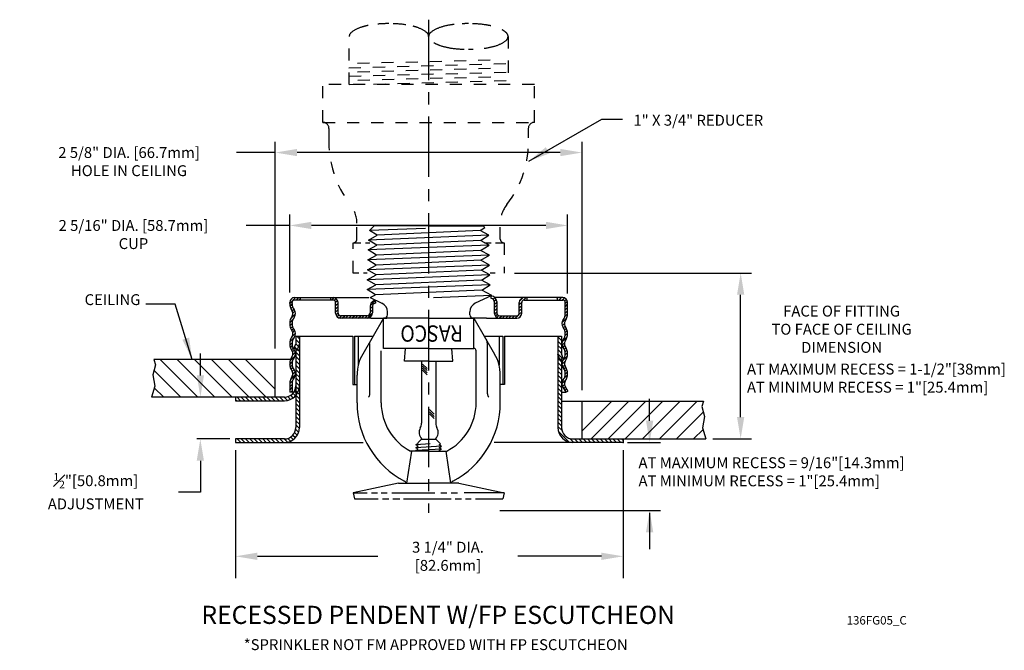
# Model space of a CAD drawing. Extents: x 9.92 to 18.07, y 3.12 to 8.34.
import ezdxf
from ezdxf.enums import TextEntityAlignment as Align

# ---------------------------------------------------------------- set-up
doc = ezdxf.new("R2010")
doc.units = 0
doc.header["$LTSCALE"] = 0.4
doc.header["$MEASUREMENT"] = 0
doc.linetypes.add('CENTER', pattern=[2, 1.25, -0.25, 0.25, -0.25])
doc.linetypes.add('HIDDEN', pattern=[0.375, 0.25, -0.125])
doc.layers.get('0').update_dxf_attribs({"linetype": 'CONTINUOUS'})
doc.layers.get('DEFPOINTS').update_dxf_attribs({"linetype": 'CONTINUOUS'})
doc.layers.add('CLINE', color=4, linetype='CENTER')
doc.layers.add('NOTES', color=3, linetype='CONTINUOUS')
doc.styles.add('ROMAN', font='ROMANS.shx', dxfattribs={"oblique": 15, "height": 0.09})
doc.styles.add('ROMAND', font='ROMAND', dxfattribs={"height": 0.25})
doc.styles.get("Standard").update_dxf_attribs({"font": 'txt', "height": 0.05})
doc.dimstyles.get("Standard").update_dxf_attribs({"dimtxt": 0.18, "dimasz": 0.18, "dimexe": 0.18, "dimexo": 0.0625, "dimgap": 0.09, "dimtad": 0, "dimtih": 1, "dimtoh": 1, "dimdec": 4, "dimzin": 0, "dimdsep": 46, "dimtxsty": 'Standard', "dimcen": 0.09, "dimadec": 0, "dimazin": 0, "dimtfac": 1, "dimtdec": 4, "dimtofl": 0, "dimtmove": 0, "dimatfit": 3, "dimfxl": 1, "dimtolj": 1, "dimtzin": 0, "dimarcsym": 0})

# ---------------------------------------------------------------- blocks, each defined once
blk = doc.blocks.new('*D31')
at = {"color": 0, "linetype": 'Continuous', "lineweight": -2, "transparency": 16777216}
for p, q in [((12.0326, 5.6165), (12.0326, 7.3275)), ((14.5716, 5.2715), (14.5716, 7.3275)), ((12.0326, 7.2375), (11.711, 7.2375)), ((14.3916, 7.2375), (12.2126, 7.2375))]:
    blk.add_line(p, q, dxfattribs=at)
at = {"color": 0, "linetype": 'Continuous', "transparency": 16777216}
for points in [[(12.2126, 7.2675), (12.2126, 7.2075), (12.0326, 7.2375)], [(14.3916, 7.2675), (14.3916, 7.2075), (14.5716, 7.2375)]]:
    blk.add_solid(points, dxfattribs=at)
at = {"layer": 'DEFPOINTS', "color": 0, "linetype": 'Continuous', "transparency": 16777216}
for p in [(14.5716, 7.2375), (12.0326, 5.5265), (14.5716, 5.1815)]:
    blk.add_point(p, dxfattribs=at)
at = {"color": 0, "linetype": 'Continuous', "transparency": 16777216, "insert": (10.8224, 7.2375), "char_height": 0.09, "attachment_point": 5, "style": 'ROMAN'}
blk.add_mtext('\\A1;\\P2 5/8" DIA. [66.7mm]\\PHOLE IN CEILING', dxfattribs=at)
blk = doc.blocks.new('*D32')
at = {"color": 0, "linetype": 'Continuous', "lineweight": -2, "transparency": 16777216}
for p, q in [((12.1521, 6.0789), (12.1521, 6.7246)), ((14.4521, 6.0725), (14.4521, 6.7246)), ((12.1521, 6.6346), (11.7905, 6.6346)), ((14.2721, 6.6346), (12.3321, 6.6346))]:
    blk.add_line(p, q, dxfattribs=at)
at = {"color": 0, "linetype": 'Continuous', "transparency": 16777216}
for points in [[(12.3321, 6.6646), (12.3321, 6.6046), (12.1521, 6.6346)], [(14.2721, 6.6646), (14.2721, 6.6046), (14.4521, 6.6346)]]:
    blk.add_solid(points, dxfattribs=at)
at = {"layer": 'DEFPOINTS', "color": 0, "linetype": 'Continuous', "transparency": 16777216}
for p in [(12.1521, 6.6346), (12.1521, 5.9889), (14.4521, 5.9825)]:
    blk.add_point(p, dxfattribs=at)
at = {"color": 0, "linetype": 'Continuous', "transparency": 16777216, "insert": (10.859, 6.6346), "char_height": 0.09, "attachment_point": 5, "style": 'ROMAN'}
blk.add_mtext('\\A1;\\P2 5/16" DIA. [58.7mm]\\PCUP', dxfattribs=at)

msp = doc.modelspace()

# ---------------------------------------------------------------- hatches: boundary and pattern name
at = {"linetype": 'Continuous'}
h = msp.add_hatch(dxfattribs=at)
h.set_pattern_fill('ANSI31', scale=0.2, angle=90, style=0)
h.set_pattern_definition([(135, (10.7874, 2.29819), (-0.01767767, -0.01767767), [])])
h.paths.add_polyline_path([(12.202105, 4.963542, -0.41421356), (12.108105, 4.869542), (11.704436, 4.869542), (11.704436, 4.839542), (12.108105, 4.839542, 0.41421356), (12.232105, 4.963542), (12.232105, 5.607286), (12.206069, 5.607286), (12.202105, 5.603182)])
h.paths.add_polyline_path([(12.202105, 5.65778), (12.187716, 5.620293), (12.215723, 5.609541), (12.232105, 5.652219), (12.232105, 5.719542), (12.202105, 5.719542)])
h.paths.add_polyline_path([(14.372105, 5.568801), (14.388195, 5.526886), (14.416203, 5.537637), (14.402105, 5.574361), (14.402105, 5.719542), (14.373653, 5.719542), (14.372105, 5.717939)])
h.paths.add_polyline_path([(14.372105, 4.963542, 0.41421356), (14.496105, 4.839542), (14.912105, 4.839542), (14.912105, 4.869542), (14.496105, 4.869542, -0.41421356), (14.402105, 4.963542), (14.402105, 5.523051), (14.372105, 5.523051)])

# ---------------------------------------------------------------- linework, layer by layer
at = {"color": 7, "linetype": 'HIDDEN'}
for p, q in [((12.645105, 7.799222), (12.645105, 8.197436)), ((13.959105, 8.197436), (13.959105, 7.799222)), ((12.712475, 7.975997), (13.884553, 8.006074)), ((12.641514, 7.939176), (13.955514, 7.972895)), ((12.714271, 7.90602), (13.886349, 7.936097)), ((12.64331, 7.869199), (13.95731, 7.902918)), ((12.645105, 7.799222), (13.959105, 7.832941)), ((12.716067, 7.836043), (13.888144, 7.86612)), ((14.177105, 7.799222), (12.427105, 7.799222)), ((12.427105, 7.487222), (12.427105, 7.799222)), ((14.177105, 7.487222), (14.177105, 7.799222)), ((12.427105, 7.487222), (14.177105, 7.487222)), ((12.477198, 7.437222), (12.477198, 7.358485)), ((14.127013, 7.437222), (14.127013, 7.358485)), ((14.177013, 7.487222), (14.177105, 7.487222)), ((12.708265, 6.521443), (12.708265, 6.653286)), ((13.894946, 6.521443), (13.894946, 6.652024)), ((12.677105, 6.241443), (12.677105, 6.491443)), ((12.677105, 6.491443), (12.678265, 6.491443)), ((12.677105, 6.491443), (12.740985, 6.491443)), ((12.780711, 6.491443), (12.814135, 6.491443)), ((13.76425, 6.491443), (13.81934, 6.491443)), ((13.856065, 6.491443), (13.927105, 6.491443)), ((13.924946, 6.491443), (13.927105, 6.491443)), ((13.927105, 6.491443), (13.927105, 6.241443)), ((12.723032, 6.241443), (12.677105, 6.241443)), ((12.793484, 6.241443), (12.763481, 6.241443)), ((13.851358, 6.241443), (13.810727, 6.241443))]:
    msp.add_line(p, q, dxfattribs=at)
at = {"color": 7}
for p, q in [((12.852105, 6.631943), (12.81196, 6.591797)), ((13.274719, 6.609949), (12.81196, 6.591797)), ((13.302105, 6.631943), (12.852105, 6.631943)), ((13.302105, 6.631943), (13.752105, 6.631943)), ((13.72818, 6.592296), (13.767597, 6.616451)), ((13.752105, 6.631943), (13.767597, 6.616451)), ((13.800229, 6.553177), (12.802933, 6.514058)), ((12.802933, 6.514058), (12.874982, 6.553177)), ((12.874982, 6.553177), (12.81196, 6.591797)), ((13.72818, 6.592296), (12.874982, 6.553177)), ((13.800229, 6.553177), (13.72818, 6.592296)), ((13.730326, 6.51034), (13.800229, 6.553177)), ((13.802375, 6.471221), (12.800787, 6.432102)), ((12.800787, 6.432102), (12.872836, 6.471221)), ((12.872836, 6.471221), (12.802933, 6.514058)), ((13.730326, 6.51034), (12.872836, 6.471221)), ((13.802375, 6.471221), (13.730326, 6.51034)), ((13.732472, 6.428385), (13.802375, 6.471221)), ((13.804521, 6.389266), (12.798641, 6.350146)), ((12.798641, 6.350146), (12.87069, 6.389266)), ((12.87069, 6.389266), (12.800787, 6.432102)), ((13.732472, 6.428385), (12.87069, 6.389266)), ((13.804521, 6.389266), (13.732472, 6.428385)), ((13.734618, 6.346429), (13.804521, 6.389266)), ((13.806667, 6.30731), (12.796495, 6.268191)), ((12.796495, 6.268191), (12.868544, 6.30731)), ((12.868544, 6.30731), (12.798641, 6.350146)), ((13.734618, 6.346429), (12.868544, 6.30731)), ((13.806667, 6.30731), (13.734618, 6.346429)), ((13.736765, 6.264474), (13.806667, 6.30731)), ((13.808813, 6.225354), (12.794349, 6.186235)), ((12.794349, 6.186235), (12.866398, 6.225354)), ((12.866398, 6.225354), (12.796495, 6.268191)), ((13.736765, 6.264474), (12.866398, 6.225354)), ((13.808813, 6.225354), (13.736765, 6.264474)), ((13.738911, 6.182518), (13.808813, 6.225354)), ((12.792203, 6.104279), (12.864252, 6.143399)), ((13.810959, 6.143399), (12.792203, 6.104279)), ((12.864252, 6.143399), (12.794349, 6.186235)), ((13.738911, 6.182518), (12.864252, 6.143399)), ((13.810959, 6.143399), (13.738911, 6.182518)), ((13.741057, 6.100562), (13.810959, 6.143399)), ((12.862105, 6.061443), (12.792203, 6.104279)), ((12.818251, 6.037632), (12.862105, 6.061443)), ((12.818251, 6.037632), (12.915915, 5.99209)), ((13.741057, 6.100562), (12.862105, 6.061443)), ((13.824156, 6.055443), (13.342045, 6.03693)), ((13.824156, 6.055443), (13.688296, 5.99209)), ((13.824156, 6.055443), (13.741057, 6.100562)), ((12.927105, 5.867943), (12.755997, 5.571574)), ((12.824605, 5.867943), (12.957083, 5.867943)), ((12.927105, 5.617943), (12.927105, 5.867943)), ((13.302105, 5.867943), (12.927105, 5.867943)), ((12.962105, 5.895943), (12.962105, 5.919586)), ((13.302105, 5.867943), (13.677105, 5.867943)), ((13.642105, 5.895943), (13.642105, 5.919586)), ((13.779605, 5.867943), (13.647128, 5.867943)), ((13.677105, 5.617943), (13.677105, 5.867943)), ((13.677105, 5.867943), (13.848214, 5.571574)), ((12.816105, 5.242943), (12.816105, 5.658939)), ((13.788105, 5.242943), (13.788105, 5.658939)), ((13.788105, 5.617943), (13.788105, 5.658939)), ((12.909105, 5.167943), (12.909105, 5.597943)), ((13.302105, 5.617943), (12.929105, 5.617943)), ((13.102105, 5.511205), (13.109986, 5.617943)), ((13.302105, 5.617943), (13.675105, 5.617943)), ((13.502105, 5.511205), (13.494225, 5.617943)), ((13.695105, 5.167943), (13.695105, 5.597943)), ((13.302105, 5.511205), (13.102105, 5.511205)), ((13.243105, 5.512593), (13.243105, 4.998731)), ((13.251505, 5.488488), (13.288929, 5.451065)), ((13.251505, 5.471518), (13.288929, 5.434095)), ((13.302105, 5.511205), (13.502105, 5.511205)), ((13.361105, 5.512593), (13.361105, 4.998731)), ((12.709105, 5.167943), (12.709105, 5.396574)), ((13.251505, 5.454547), (13.288929, 5.417124)), ((13.251505, 5.437577), (13.288929, 5.400153)), ((13.895105, 5.167943), (13.895105, 5.396574)), ((13.308373, 5.111306), (13.346839, 5.07284)), ((13.308373, 5.094335), (13.346839, 5.055869)), ((13.308373, 5.077365), (13.346839, 5.038899)), ((13.195105, 4.820853), (13.216105, 4.832977)), ((13.315314, 4.827664), (13.195105, 4.820853)), ((13.216105, 4.808729), (13.195105, 4.820853)), ((13.409105, 4.808729), (13.195105, 4.796604)), ((13.195105, 4.796604), (13.216105, 4.808729)), ((13.243105, 4.867361), (13.211425, 4.83568)), ((13.216105, 4.832977), (13.211425, 4.83568)), ((13.243105, 4.867361), (13.361105, 4.867361)), ((13.361105, 4.867361), (13.400473, 4.827993)), ((13.388105, 4.820853), (13.400473, 4.827993)), ((13.409105, 4.808729), (13.388105, 4.820853)), ((13.388105, 4.796604), (13.409105, 4.808729)), ((13.159105, 4.767943), (13.120053, 4.502943)), ((13.302105, 4.767943), (13.15295, 4.767943)), ((13.216105, 4.78448), (13.195105, 4.796604)), ((13.409105, 4.78448), (13.195105, 4.772356)), ((13.195105, 4.772356), (13.216105, 4.78448)), ((13.202748, 4.767943), (13.195105, 4.772356)), ((13.302105, 4.767943), (13.451261, 4.767943)), ((13.409105, 4.78448), (13.388105, 4.796604)), ((13.388105, 4.772356), (13.409105, 4.78448)), ((13.395748, 4.767943), (13.388105, 4.772356)), ((13.445105, 4.767943), (13.484158, 4.502943)), ((13.052105, 4.502943), (12.677105, 4.423234)), ((13.052105, 4.502943), (13.302105, 4.502943)), ((13.552105, 4.502943), (13.302105, 4.502943)), ((13.369029, 4.502943), (13.36905, 4.502964)), ((13.552105, 4.502943), (13.927105, 4.423234)), ((12.677105, 4.423234), (12.793837, 4.423234)), ((12.677105, 4.423234), (12.687501, 4.374327)), ((12.828556, 4.423234), (12.878447, 4.423234)), ((12.909339, 4.423234), (12.957727, 4.423234)), ((12.997708, 4.423234), (13.354535, 4.423234)), ((13.401966, 4.423234), (13.453635, 4.423234)), ((13.488081, 4.423234), (13.541253, 4.423234)), ((13.927105, 4.423234), (13.595596, 4.423234)), ((13.927105, 4.423234), (13.91671, 4.374327)), ((12.687501, 4.374327), (12.885418, 4.374327)), ((12.919932, 4.374327), (12.973104, 4.374327)), ((13.005158, 4.374327), (13.063798, 4.374327)), ((13.093049, 4.374327), (13.488969, 4.374327)), ((13.520408, 4.374327), (13.574195, 4.374327)), ((13.605838, 4.374327), (13.655046, 4.374327)), ((13.69038, 4.374327), (13.91671, 4.374327))]:
    msp.add_line(p, q, dxfattribs=at)
at = {"color": 7, "linetype": 'Continuous'}
for p, q in [((14.012089, 6.241443), (15.974129, 6.241443)), ((12.152105, 5.989447), (12.200602, 6.037943)), ((12.192105, 6.037943), (12.805682, 6.037943)), ((12.207118, 6.017943), (12.227118, 6.037943)), ((12.239605, 6.037943), (12.239605, 6.017943)), ((12.489605, 6.035265), (12.492283, 6.037943)), ((12.489605, 6.037943), (12.489605, 6.017943)), ((12.4988, 6.017943), (12.518315, 6.037458)), ((13.820382, 6.029943), (13.820382, 6.049943)), ((13.83592, 6.024528), (13.850114, 6.038722)), ((14.412105, 6.037943), (13.850976, 6.037943)), ((14.053411, 6.008081), (14.081968, 6.036637)), ((14.089637, 6.01779), (14.10979, 6.037943)), ((14.114605, 6.037943), (14.114605, 6.017943)), ((14.364605, 6.027593), (14.374955, 6.037943)), ((14.364605, 6.037943), (14.364605, 6.017943)), ((14.381472, 6.017943), (14.401472, 6.037943)), ((14.407988, 6.017943), (14.425632, 6.035587)), ((15.884129, 5.049542), (15.884129, 6.061443)), ((12.152105, 5.988943), (12.152105, 5.997943)), ((12.1547, 5.965524), (12.1723, 5.983125)), ((12.161282, 5.94559), (12.176709, 5.961017)), ((12.172105, 5.988943), (12.172105, 5.997943)), ((12.512105, 6.017943), (12.192105, 6.017943)), ((12.233635, 6.017943), (12.239605, 6.023914)), ((12.52244, 6.015066), (12.536791, 6.029417)), ((12.532104, 5.998214), (12.548478, 6.014588)), ((12.532105, 5.907943), (12.532105, 5.997943)), ((12.532105, 5.971699), (12.552105, 5.991699)), ((12.532105, 5.945183), (12.552105, 5.965183)), ((12.552105, 5.907943), (12.552105, 5.997943)), ((12.818064, 5.96893), (12.818064, 5.912943)), ((12.818064, 5.944485), (12.838064, 5.964485)), ((12.818114, 5.971051), (12.857518, 6.010455)), ((12.838064, 5.96893), (12.838064, 5.912943)), ((12.840564, 6.007901), (12.854386, 6.015881)), ((12.850564, 5.99058), (12.864386, 5.99856)), ((12.854386, 6.015881), (12.864386, 5.99856)), ((13.845265, 6.007356), (13.861387, 6.023478)), ((13.845382, 6.004943), (13.845382, 5.986143)), ((13.845382, 5.980956), (13.865382, 6.000956)), ((13.845382, 5.986143), (13.845382, 5.912943)), ((13.845382, 5.986143), (13.845382, 5.912943)), ((13.845382, 5.95444), (13.865382, 5.97444)), ((13.865382, 6.004943), (13.865382, 5.912943)), ((13.865382, 5.987861), (13.865382, 5.912943)), ((14.052105, 5.980258), (14.072258, 6.000411)), ((14.052105, 5.907943), (14.052105, 5.997943)), ((14.052105, 5.953742), (14.072105, 5.973742)), ((14.072105, 5.907943), (14.072105, 5.997943)), ((14.092105, 6.017943), (14.412105, 6.017943)), ((14.427396, 6.010835), (14.441564, 6.025002)), ((14.432105, 5.989027), (14.450873, 6.007795)), ((14.432105, 5.905943), (14.432105, 5.997943)), ((14.432105, 5.962511), (14.452105, 5.982511)), ((14.432105, 5.935994), (14.452105, 5.955994)), ((14.452105, 5.905943), (14.452105, 5.997943)), ((12.16108, 5.865839), (12.199064, 5.903823)), ((12.17077, 5.928562), (12.185219, 5.943011)), ((12.178848, 5.910123), (12.195098, 5.926373)), ((12.532105, 5.918666), (12.552105, 5.938666)), ((12.534438, 5.894482), (12.552105, 5.91215)), ((12.545, 5.878527), (12.559166, 5.892693)), ((12.562182, 5.869193), (12.580932, 5.887943)), ((12.793064, 5.887943), (12.572105, 5.887943)), ((12.824605, 5.867943), (12.572105, 5.867943)), ((12.587448, 5.867943), (12.607448, 5.887943)), ((12.613965, 5.867943), (12.633965, 5.887943)), ((12.640481, 5.867943), (12.660481, 5.887943)), ((12.666998, 5.867943), (12.686998, 5.887943)), ((12.693514, 5.867943), (12.713514, 5.887943)), ((12.720031, 5.867943), (12.740031, 5.887943)), ((12.746547, 5.867943), (12.766547, 5.887943)), ((12.773064, 5.867943), (12.793064, 5.887943)), ((12.794581, 5.867969), (12.838038, 5.911426)), ((12.818064, 5.917968), (12.838064, 5.937968)), ((13.779605, 5.867943), (14.032105, 5.867943)), ((13.845382, 5.927923), (13.865382, 5.947923)), ((13.846584, 5.902609), (13.865382, 5.921407)), ((13.855279, 5.884787), (13.869575, 5.899084)), ((13.866871, 5.874573), (13.881771, 5.889473)), ((13.886757, 5.867943), (13.906757, 5.887943)), ((13.890382, 5.887943), (14.032105, 5.887943)), ((13.913274, 5.867943), (13.933274, 5.887943)), ((13.93979, 5.867943), (13.95979, 5.887943)), ((13.966307, 5.867943), (13.986307, 5.887943)), ((13.992823, 5.867943), (14.012823, 5.887943)), ((14.01934, 5.867943), (14.041905, 5.890508)), ((14.04954, 5.898144), (14.072105, 5.920709)), ((14.050165, 5.872252), (14.067796, 5.889883)), ((14.052105, 5.927225), (14.072105, 5.947225)), ((14.405554, 5.829893), (14.446013, 5.870352)), ((14.427674, 5.878529), (14.452063, 5.902918)), ((14.432105, 5.909478), (14.452105, 5.929478)), ((12.152381, 5.830624), (12.179267, 5.857509)), ((12.153571, 5.805296), (12.17211, 5.823836)), ((12.159261, 5.78447), (12.175101, 5.80031)), ((14.407915, 5.805738), (14.425105, 5.822928)), ((14.417254, 5.78856), (14.431611, 5.802917)), ((14.426328, 5.771118), (14.441532, 5.786322)), ((12.153223, 5.672366), (12.18817, 5.707313)), ((12.168052, 5.766745), (12.18268, 5.781372)), ((12.169019, 5.714678), (12.198907, 5.744567)), ((12.177643, 5.749819), (12.192906, 5.765082)), ((12.202105, 5.719542), (12.674677, 5.719542)), ((12.202105, 5.719542), (12.202105, 5.658596)), ((12.232105, 5.719542), (12.232105, 4.963542)), ((12.674677, 5.719542), (12.674677, 5.320393)), ((12.688712, 5.719542), (12.688712, 5.320393)), ((12.688712, 5.719542), (12.841426, 5.719542)), ((12.718712, 5.719542), (12.718712, 5.478013)), ((13.762785, 5.719542), (13.915499, 5.719542)), ((13.885499, 5.719542), (13.885499, 5.478013)), ((13.915499, 5.719542), (13.915499, 5.320393)), ((13.929534, 5.719542), (14.402105, 5.719542)), ((13.929534, 5.719542), (13.929534, 5.320393)), ((14.372105, 5.719542), (14.372105, 4.963542)), ((14.372105, 5.717939), (14.373653, 5.719542)), ((14.402105, 5.719542), (14.402105, 5.574361)), ((14.407449, 5.672689), (14.448963, 5.714204)), ((14.430233, 5.72199), (14.452036, 5.743793)), ((14.431543, 5.749817), (14.439828, 5.758102)), ((14.439828, 5.758102), (14.448648, 5.766922)), ((12.152734, 5.645361), (12.17249, 5.665117)), ((12.157447, 5.623557), (12.173791, 5.639901)), ((12.187716, 5.620293), (12.201813, 5.657017)), ((12.215723, 5.609541), (12.232105, 5.652219)), ((14.406411, 5.645134), (14.426007, 5.664731)), ((14.41441, 5.626617), (14.428971, 5.641179)), ((14.42429, 5.609981), (14.439198, 5.624889)), ((11.41251, 5.394542), (11.41251, 5.574542)), ((12.154812, 5.514856), (12.196088, 5.556132)), ((12.165505, 5.605098), (12.18036, 5.619954)), ((12.175705, 5.588782), (12.190356, 5.603433)), ((12.177701, 5.564262), (12.198044, 5.584605)), ((12.187716, 5.620293), (12.215723, 5.609541)), ((12.202105, 5.615536), (12.202105, 4.963542)), ((12.202105, 5.607286), (12.232105, 5.607286)), ((12.202105, 5.603182), (12.206069, 5.607286)), ((14.388195, 5.526886), (14.371813, 5.569564)), ((14.416203, 5.537637), (14.402105, 5.574361)), ((14.413103, 5.519244), (14.450736, 5.556877)), ((14.430645, 5.589819), (14.447103, 5.606277)), ((14.43156, 5.564218), (14.451606, 5.584264)), ((11.042282, 5.482122), (11.018709, 5.400219)), ((11.026802, 5.526542), (11.042282, 5.482122)), ((11.392248, 5.214542), (11.080248, 5.526542)), ((11.53367, 5.214542), (11.22167, 5.526542)), ((11.675091, 5.214542), (11.363091, 5.526542)), ((11.816513, 5.214542), (11.504513, 5.526542)), ((11.957934, 5.214542), (11.645934, 5.526542)), ((12.032627, 5.28127), (11.787355, 5.526542)), ((12.032627, 5.214542), (12.032627, 5.526542)), ((12.152231, 5.485759), (12.17363, 5.507157)), ((12.155855, 5.462866), (12.172818, 5.479829)), ((14.402105, 5.523051), (14.372105, 5.523051)), ((14.416203, 5.537637), (14.388195, 5.526886)), ((14.402105, 5.531301), (14.402105, 4.963542)), ((14.405427, 5.485052), (14.432297, 5.511922)), ((14.411791, 5.464899), (14.413495, 5.466603)), ((14.413495, 5.466603), (14.426906, 5.480014)), ((14.422017, 5.448608), (14.436686, 5.463278)), ((11.018709, 5.400219), (11.034525, 5.30653)), ((11.250827, 5.214542), (11.029088, 5.436281)), ((12.157478, 5.358423), (12.198421, 5.399366)), ((12.163135, 5.443629), (12.178274, 5.458768)), ((12.173174, 5.427153), (12.187521, 5.441499)), ((12.179076, 5.406538), (12.196636, 5.424098)), ((14.423796, 5.370839), (14.45171, 5.398752)), ((14.429399, 5.429474), (14.445332, 5.445407)), ((14.432075, 5.405634), (14.450834, 5.424392)), ((11.034525, 5.30653), (11.008332, 5.214542)), ((12.152105, 5.324943), (12.152105, 5.254943)), ((12.152105, 5.300018), (12.172105, 5.320018)), ((12.152117, 5.326546), (12.175888, 5.350316)), ((12.172105, 5.324943), (12.172105, 5.254943)), ((12.674677, 5.320393), (12.709105, 5.320393)), ((13.929534, 5.320393), (13.895105, 5.320393)), ((14.40511, 5.325636), (14.441978, 5.362504)), ((14.409524, 5.303534), (14.425536, 5.319545)), ((14.41235, 5.297906), (14.437155, 5.254943)), ((14.418962, 5.286454), (14.433603, 5.301095)), ((14.429671, 5.307906), (14.454475, 5.264943)), ((11.109406, 5.214542), (11.030734, 5.293214)), ((12.159388, 5.195643), (12.136194, 5.218837)), ((12.152105, 5.273501), (12.172105, 5.293501)), ((12.202105, 5.254943), (12.152105, 5.254943)), ((12.160064, 5.254943), (12.172105, 5.266985)), ((12.181668, 5.208719), (12.160133, 5.230253)), ((12.200216, 5.225526), (12.178965, 5.246777)), ((12.215148, 5.245949), (12.192973, 5.268125)), ((14.402105, 5.254943), (14.437155, 5.254943)), ((14.428667, 5.269644), (14.443308, 5.284285)), ((14.437155, 5.254943), (14.454475, 5.264943)), ((14.44503, 5.25949), (14.453014, 5.267474)), ((11.626225, 5.214542), (11.622009, 5.214542)), ((11.704436, 5.214542), (11.704436, 5.184542)), ((11.71087, 5.184542), (11.704436, 5.190976)), ((11.746225, 5.184542), (11.716225, 5.214542)), ((11.781581, 5.184542), (11.751581, 5.214542)), ((11.816936, 5.184542), (11.786936, 5.214542)), ((11.852291, 5.184542), (11.822291, 5.214542)), ((11.887647, 5.184542), (11.857647, 5.214542)), ((11.923002, 5.184542), (11.893002, 5.214542)), ((11.958357, 5.184542), (11.928357, 5.214542)), ((11.993713, 5.184542), (11.963713, 5.214542)), ((12.029068, 5.184542), (11.999068, 5.214542)), ((12.064423, 5.184542), (12.034423, 5.214542)), ((12.099779, 5.184542), (12.069779, 5.214542)), ((12.132675, 5.187), (12.105134, 5.214542)), ((14.402263, 5.181542), (15.577409, 5.181542)), ((14.571584, 4.93627), (14.816856, 5.181542)), ((14.571584, 4.869542), (14.571584, 5.181542)), ((14.646277, 4.869542), (14.958277, 5.181542)), ((14.787698, 4.869542), (15.099698, 5.181542)), ((14.92912, 4.869542), (15.24112, 5.181542)), ((15.070541, 4.869542), (15.382541, 5.181542)), ((15.130881, 5.019542), (15.130881, 5.199542)), ((15.211962, 4.869542), (15.523962, 5.181542)), ((15.577409, 5.181542), (15.561929, 5.137122)), ((15.561929, 5.137122), (15.585502, 5.055219)), ((15.353384, 4.869542), (15.575123, 5.091281)), ((15.585502, 5.055219), (15.569686, 4.96153)), ((15.494805, 4.869542), (15.573477, 4.948214)), ((15.569686, 4.96153), (15.595879, 4.869542)), ((11.656225, 4.869542), (11.384779, 4.869542)), ((12.108105, 4.869542), (11.704436, 4.869542)), ((11.704436, 4.869542), (11.704436, 4.839542)), ((11.704436, 4.839542), (12.108105, 4.839542)), ((12.108105, 4.839542), (12.759599, 4.839542)), ((14.912105, 4.839542), (13.844612, 4.839542)), ((14.496105, 4.869542), (14.912105, 4.869542)), ((14.571584, 4.869542), (15.595879, 4.869542)), ((14.912105, 4.869542), (14.912105, 4.839542)), ((14.947495, 4.839542), (15.220881, 4.839542)), ((15.654345, 4.869542), (15.974129, 4.869542)), ((11.704436, 4.777042), (11.704436, 3.718752)), ((14.912105, 4.777042), (14.912105, 3.718752)), ((11.41251, 4.689542), (11.41251, 4.430359)), ((11.41251, 4.430359), (11.23251, 4.430359)), ((13.892105, 4.276943), (15.220881, 4.276943)), ((15.130881, 4.257066), (15.130881, 3.957176)), ((11.884436, 3.898752), (12.882537, 3.898752)), ((14.732105, 3.898752), (14.040828, 3.898752))]:
    msp.add_line(p, q, dxfattribs=at)
at = {"color": 7, "linetype": 'Continuous', "ltscale": 0.5}
for p, q in [((12.158201, 5.526542), (11.026802, 5.526542)), ((12.032627, 5.214542), (11.008332, 5.214542)), ((12.108105, 5.214542), (11.704436, 5.214542)), ((11.704436, 5.184542), (12.108105, 5.184542))]:
    msp.add_line(p, q, dxfattribs=at)
at = {"color": 7, "linetype": 'HIDDEN'}
for points in [[(12.801586, 8.288466, 0.02795464), (12.741321, 8.272619, 0.08779254), (12.66096, 8.229945, 0.23084865), (12.645105, 8.197436, 0.23084865)], [(13.113052, 8.294111, 0.00216996), (13.108257, 8.294775, 0.03333064), (12.973605, 8.303761, 0.02257477), (12.882242, 8.299634, 0.04496878)], [(13.302105, 8.197436, 0.23084865), (13.286251, 8.229945, 0.08779254), (13.20589, 8.272619, 0.01512161), (13.173503, 8.28203, 0.03333064)], [(13.513406, 8.296961, 0.00433932), (13.495954, 8.294775, 0.04496878), (13.398321, 8.272619, 0.08779254), (13.31796, 8.229945, 0.23084865), (13.302105, 8.197436, 0.23084865)], [(13.816588, 8.285431, 0.02340067), (13.765257, 8.294775, 0.03333064), (13.630605, 8.303761, 0.01284657), (13.57856, 8.302424, 0.04496878)], [(13.760112, 8.09942, 0.00128019), (13.765257, 8.100097, 0.04496878), (13.86289, 8.122253, 0.08779254), (13.943251, 8.164927, 0.23084865), (13.959105, 8.197436, 0.23084865), (13.943251, 8.229945, 0.03862372), (13.909695, 8.252223, 0.04496878)], [(13.346239, 8.145674, 0.05484204), (13.398321, 8.122253, 0.04496878), (13.495954, 8.100097, 0.03333064), (13.630605, 8.091111, 0.01002368), (13.671223, 8.091925, 0.04496878)]]:
    msp.add_lwpolyline(points, format="xyb", dxfattribs=at)
for centre, radius, start, end in [((12.427198, 7.437222), 0.05, 0, 90), ((14.177013, 7.437222), 0.05, 90, 180), ((13.302105, 7.320545), 0.825779, 177.3667108, 218.3348685), ((13.302105, 7.320545), 0.825779, 321.5793453, 2.6332892), ((12.458265, 6.653286), 0.25, 0, 38.3348685), ((14.144946, 6.652024), 0.25, 141.5793453, 180), ((12.678265, 6.521443), 0.03, 270, 0), ((13.924946, 6.521443), 0.03, 180, 270)]:
    msp.add_arc(centre, radius, start, end, dxfattribs=at)
at = {"color": 7, "linetype": 'Continuous'}
for centre, radius, start, end in [((12.192105, 5.997943), 0.04, 90, 180), ((12.512105, 5.997943), 0.04, 0, 90), ((13.820382, 6.004943), 0.045, 0, 90), ((14.092105, 5.997943), 0.04, 90, 180), ((14.412105, 5.997943), 0.04, 0, 90), ((12.259105, 5.988943), 0.107, 180, 216.0395386), ((12.192105, 5.997943), 0.02, 90, 180), ((12.259105, 5.988943), 0.087, 180, 216.0395386), ((12.512105, 5.997943), 0.02, 0, 90), ((12.863064, 5.96893), 0.045, 120, 180), ((12.863064, 5.96893), 0.025, 120, 180), ((13.820382, 6.004943), 0.025, 0, 90), ((14.092105, 5.997943), 0.02, 90, 180), ((14.412105, 5.997943), 0.02, 0, 90), ((12.259105, 5.822943), 0.107, 143.9604614, 216.0395386), ((12.259105, 5.822943), 0.087, 143.9604614, 216.0395386), ((12.145031, 5.905943), 0.034074, 323.9604614, 36.0395386), ((12.145031, 5.905943), 0.054074, 323.9604614, 36.0395386), ((12.572105, 5.907943), 0.04, 180, 270), ((12.572105, 5.907943), 0.02, 180, 270), ((12.793064, 5.912943), 0.045, 270, 0), ((12.793064, 5.912943), 0.025, 270, 0), ((13.890382, 5.912943), 0.045, 180, 270), ((13.890382, 5.912943), 0.025, 180, 270), ((14.032105, 5.907943), 0.04, 270, 0), ((14.032105, 5.907943), 0.02, 270, 0), ((14.345105, 5.905943), 0.087, 323.9604614, 360), ((14.345105, 5.905943), 0.107, 323.9604614, 0), ((14.45918, 5.822943), 0.054074, 143.9604614, 216.0395386), ((14.345105, 5.739943), 0.087, 323.9604614, 36.0395386), ((14.45918, 5.822943), 0.034074, 143.9604614, 216.0395386), ((14.345105, 5.739943), 0.107, 323.9604614, 36.0395386), ((12.259105, 5.656943), 0.107, 143.9604614, 216.0395386), ((12.259105, 5.656943), 0.087, 143.9604614, 216.0395386), ((12.145031, 5.739943), 0.034074, 323.9604614, 36.0395386), ((12.145031, 5.739943), 0.054074, 323.9604614, 36.0395386), ((14.45918, 5.656943), 0.054074, 143.9604614, 216.0395386), ((14.345105, 5.573943), 0.087, 323.9604614, 36.0395386), ((14.45918, 5.656943), 0.034074, 143.9604614, 216.0395386), ((14.345105, 5.573943), 0.107, 323.9604614, 36.0395386), ((12.259105, 5.490943), 0.107, 143.9604614, 216.0395386), ((12.259105, 5.490943), 0.087, 143.9604614, 216.0395386), ((12.145031, 5.573943), 0.034074, 323.9604614, 36.0395386), ((12.145031, 5.573943), 0.054074, 323.9604614, 36.0395386), ((14.45918, 5.490943), 0.054074, 143.9604614, 216.0395386), ((14.45918, 5.490943), 0.034074, 143.9604614, 216.0395386), ((14.345105, 5.407943), 0.107, 323.9604614, 36.0395386), ((12.259105, 5.324943), 0.107, 143.9604614, 180), ((12.145031, 5.407943), 0.034074, 323.9604614, 36.0395386), ((12.145031, 5.407943), 0.054074, 323.9604614, 36.0395386), ((14.345105, 5.407943), 0.087, 323.9604614, 36.0395386), ((12.259105, 5.324943), 0.087, 143.9604614, 180), ((14.45918, 5.324943), 0.054074, 143.9604614, 210), ((14.45918, 5.324943), 0.034074, 143.9604614, 210), ((12.108105, 4.963542), 0.124, 270, 360), ((12.108105, 4.963542), 0.094, 270, 360), ((14.496105, 4.963542), 0.124, 180, 270), ((14.496105, 4.963542), 0.094, 180, 270)]:
    msp.add_arc(centre, radius, start, end, dxfattribs=at)
at = {"color": 7}
for centre, radius, start, end in [((12.882105, 5.919586), 0.08, 0, 65), ((13.722105, 5.919586), 0.08, 115, 180), ((12.934105, 5.895943), 0.028, 270, 0), ((13.670105, 5.895943), 0.028, 180, 270), ((13.725605, 5.658939), 0.0625, 0, 30), ((13.059105, 5.396574), 0.35, 150, 180), ((13.675105, 5.597943), 0.02, 0, 90), ((13.545105, 5.396574), 0.35, 0, 30), ((12.776439, 5.243284), 0.039668, 314.4127747, 359.5070663), ((13.827772, 5.243284), 0.039668, 180.4929337, 225.5872253), ((13.439105, 5.167943), 0.73, 180, 242.4493487), ((13.359105, 5.167943), 0.45, 180.0000043, 242.7339555), ((13.245105, 5.167943), 0.45, 297.2660445, 359.9999957), ((13.165105, 5.167943), 0.73, 297.5506506, 360), ((13.164105, 4.998731), 0.079, 330.858263, 0), ((13.440105, 4.998731), 0.079, 180, 209.141737), ((13.302105, 4.92179), 0.079, 150.8582646, 223.19127), ((13.302105, 4.92179), 0.079, 316.8087315, 29.141737), ((13.087003, 4.493017), 0.03125, 18.5197634, 62.4493551), ((13.517208, 4.493017), 0.03125, 117.5506602, 161.4802366)]:
    msp.add_arc(centre, radius, start, end, dxfattribs=at)
at = {"color": 7, "linetype": 'Continuous', "ltscale": 0.5}
for radius in [0.094, 0.124]:
    msp.add_arc((12.108105, 5.308542), radius, 270, 360, dxfattribs=at)
at = {"color": 7, "linetype": 'Continuous'}
msp.add_point((14.912105, 4.839542), dxfattribs=at)
msp.add_point((14.912105, 4.839542), dxfattribs=at)
for points in [[(15.854129, 6.061443), (15.914129, 6.061443), (15.884129, 6.241443)], [(11.382919, 5.395096), (11.442919, 5.395096), (11.412919, 5.215096)], [(15.100881, 5.019542), (15.160881, 5.019542), (15.130881, 4.839542)], [(15.854129, 5.049542), (15.914129, 5.049542), (15.884129, 4.869542)], [(11.38251, 4.689542), (11.44251, 4.689542), (11.41251, 4.869542)], [(15.100881, 4.096943), (15.160881, 4.096943), (15.130881, 4.276943)], [(11.884436, 3.928752), (11.884436, 3.868752), (11.704436, 3.898752)], [(14.732105, 3.928752), (14.732105, 3.868752), (14.912105, 3.898752)]]:
    msp.add_solid(points, dxfattribs=at)
at = {"layer": 'CLINE'}
msp.add_line((13.302105, 8.336029), (13.302105, 4.259237), dxfattribs=at)

# ---------------------------------------------------------------- texts
at = {"color": 7, "style": 'ROMAND', "width": 0.875}
msp.add_text('RASCO', height=0.135, rotation=180, dxfattribs=at).set_placement((13.586323, 5.80815))
at = {"color": 7, "linetype": 'Continuous', "style": 'ROMAND'}
msp.add_text('%%URECESSED PENDENT W/FP ESCUTCHEON', height=0.15, dxfattribs=at).set_placement((13.380846, 3.339346), align=Align.CENTER)
at = {"color": 7, "linetype": 'Continuous', "char_height": 0.09, "style": 'ROMAN'}
for s, insert, attachment_point in [('1" X 3/4" REDUCER', (14.996946, 7.549675), 1), ('CEILING', (10.917413, 5.948043), 9), ('\\A1;FACE OF FITTING\\PTO FACE OF CEILING\\PDIMENSION', (16.719883, 5.77641), 5), ('\\A1;{\\H0.7x;\\S1#2;}"[50.8mm] \\PADJUSTMENT', (10.547388, 4.436867), 5), ('\\A1;3 1/4" DIA.\\P[82.6mm]', (13.461682, 3.898752), 5), ('\\A1;*SPRINKLER NOT FM APPROVED WITH FP ESCUTCHEON', (13.360695, 3.168074), 5)]:
    msp.add_mtext(s, dxfattribs=dict(at, insert=insert, attachment_point=attachment_point))
at = {"color": 7, "linetype": 'Continuous', "char_height": 0.09, "attachment_point": 1, "style": 'ROMAN'}
for s, width, insert in [('\\A1;AT MAXIMUM RECESS = 1-1/2"[38mm]\\PAT MINIMUM RECESS = 1"[25.4mm]', 2.88447622, (15.936834, 5.491946)), ('\\A1;AT MAXIMUM RECESS = 9/16"[14.3mm]\\PAT MINIMUM RECESS = 1"[25.4mm]', 3.3854135, (15.038745, 4.717416))]:
    msp.add_mtext_dynamic_manual_height_columns(s, width=width, gutter_width=0.45, heights=[0], dxfattribs=dict(at, insert=insert))
at = {"layer": 'NOTES', "color": 7, "style": 'ROMAN', "oblique": 15}
msp.add_text('136FG05_C', height=0.07, dxfattribs=at).set_placement((17.25883, 3.334454), align=Align.RIGHT)

# ---------------------------------------------------------------- dimensions: what is measured, and where the dimension line sits
at = {"color": 7, "linetype": 'Continuous'}
for base, p1, p2, text, picture, middle in [((14.571584, 7.237502), (12.032627, 5.526542), (14.571584, 5.181542), '\\P2 5/8" DIA. [66.7mm]\\PHOLE IN CEILING', '*D31', (10.822406, 7.237502)), ((12.152105, 6.634557), (14.452105, 5.982511), (12.152105, 5.988943), '\\P2 5/16" DIA. [58.7mm]\\PCUP', '*D32', (10.858969, 6.634557))]:
    dim = msp.add_linear_dim(base=base, p1=p1, p2=p2, text=text, dimstyle='Standard', override={"dimtxt": 0.09, "dimexe": 0.09, "dimexo": 0.09, "dimdec": 5, "dimzin": 4, "dimlunit": 5, "dimpost": '"', "dimtxsty": 'ROMAN', "dimcen": 0.063, "dimtdec": 5, "dimfrac": 2}, dxfattribs=at)
    dim.commit()
    dim.dimension.update_dxf_attribs({"geometry": picture, "text_midpoint": middle, "dimtype": 160})

# ---------------------------------------------------------------- leaders
at = {"color": 7, "linetype": 'Continuous', "annotation_type": 0, "has_hookline": 1, "hookline_direction": 0, "text_width": 1.405714}
msp.add_leader([(14.130401, 7.166035), (14.73669, 7.514675), (14.906946, 7.514675)], dimstyle='Standard', override={"dimgap": 0.09, "dimtad": 0}, dxfattribs=at)
at = {"color": 7, "linetype": 'Continuous', "annotation_type": 0, "has_hookline": 1, "hookline_direction": 1}
msp.add_leader([(11.344464, 5.526542), (11.204029, 5.983043), (10.962413, 5.983043)], dimstyle='Standard', override={"dimscale": 0.5, "dimtxt": 0.1, "dimasz": 0.36, "dimexe": 0.094, "dimexo": 0.02, "dimdec": 5, "dimzin": 4, "dimlunit": 5, "dimpost": '"', "dimtxsty": 'ROMAN', "dimcen": 0.063, "dimtdec": 5}, dxfattribs=at)

doc.saveas('drawing.dxf')
